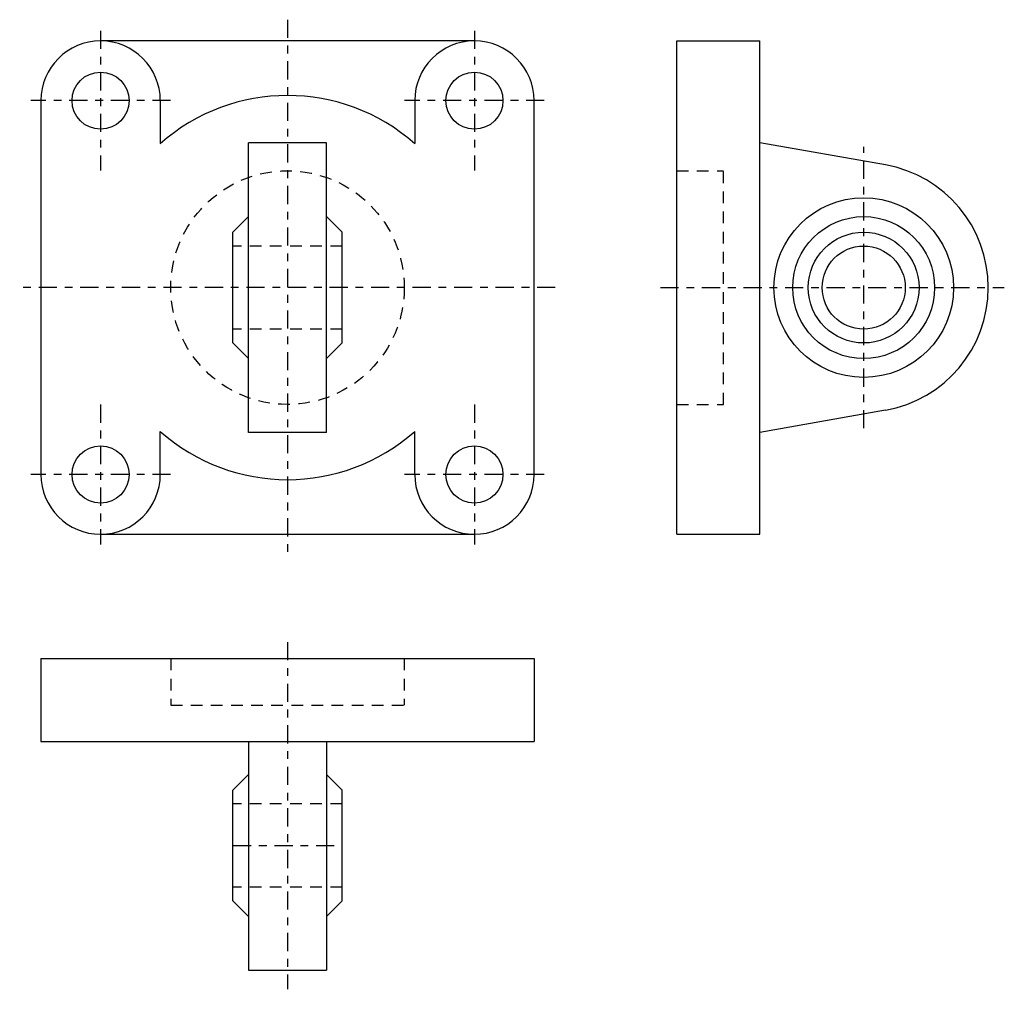
# Model space of a CAD drawing. Extents: x -5 to 184, y -90 to 97.
import ezdxf

# ---------------------------------------------------------------- set-up
doc = ezdxf.new("R2010")
doc.units = 0
doc.header["$LTSCALE"] = 25
doc.header["$MEASUREMENT"] = 0
for name, pattern in [('CONTINUA', [0]), ('LINEA-LINEETTA', [0.32, 0.14, -0.06, 0.06, -0.06]), ('TRATTEGGIATA2', [0.155, 0.09, -0.065])]:
    doc.linetypes.add(name, pattern=pattern)
doc.layers.get('0').update_dxf_attribs({"linetype": 'CONTINUA'})
doc.layers.add('1', color=2, linetype='LINEA-LINEETTA')
doc.layers.add('2', color=1, linetype='TRATTEGGIATA2')

msp = doc.modelspace()

# ---------------------------------------------------------------- linework, layer by layer
for p, q in [((121.26, -2.25), (121.26, 92.75)), ((121.26, 92.75), (137.26, 92.75)), ((137.26, -2.25), (137.26, 92.75)), ((21.77, 81.25), (21.77, 72.97)), ((70.77, 81.25), (70.77, 72.97)), ((53.77, 73.15), (38.77, 73.15)), ((38.77, 17.35), (38.77, 73.15)), ((53.77, 17.35), (53.77, 73.15)), ((161.43, 68.89), (137.26, 73.15)), ((35.77, 55.92), (38.77, 58.92)), ((56.77, 55.92), (53.77, 58.92)), ((35.77, 34.59), (35.77, 55.92)), ((56.77, 34.59), (56.77, 55.92)), ((35.77, 34.59), (38.77, 31.59)), ((56.77, 34.59), (53.77, 31.59)), ((161.43, 21.62), (137.26, 17.35)), ((21.77, 9.25), (21.77, 17.54)), ((53.77, 17.35), (38.77, 17.35)), ((70.77, 9.25), (70.77, 17.54)), ((121.26, -2.25), (137.26, -2.25)), ((-1.23, -26.19), (93.77, -26.19)), ((-1.23, -26.19), (-1.23, -42.19)), ((93.77, -26.19), (93.77, -42.19)), ((-1.23, -42.19), (93.77, -42.19)), ((38.77, -42.19), (38.77, -86.19)), ((53.77, -42.19), (53.77, -86.19)), ((35.77, -51.52), (38.77, -48.52)), ((56.77, -51.52), (53.77, -48.52)), ((35.77, -72.85), (35.77, -51.52)), ((56.77, -72.85), (56.77, -51.52)), ((35.77, -72.85), (38.77, -75.85)), ((56.77, -72.85), (53.77, -75.85)), ((38.77, -86.19), (53.77, -86.19))]:
    msp.add_line(p, q)
for points in [[(82.27, 92.75), (10.27, 92.75)], [(-1.23, 81.25), (-1.23, 9.25)], [(93.77, 9.25), (93.77, 81.25)], [(10.27, -2.25), (82.27, -2.25)]]:
    msp.add_lwpolyline(points)
for centre, radius in [((10.27, 81.25), 5.5), ((82.27, 81.25), 5.5), ((157.26, 45.25), 17.3), ((157.26, 45.25), 13.67), ((157.26, 45.25), 10.67), ((157.26, 45.25), 8), ((10.27, 9.25), 5.5), ((82.27, 9.25), 5.5)]:
    msp.add_circle(centre, radius)
for centre, radius, start, end in [((10.27, 81.25), 11.5, 0, 180), ((82.27, 81.25), 11.5, 0, 180), ((46.27, 45.25), 36.99, 48.523, 131.477), ((157.26, 45.25), 24, 280, 80), ((46.27, 45.25), 36.99, 228.523, 311.477), ((10.27, 9.25), 11.5, 180, 0), ((82.27, 9.25), 11.5, 180, 0)]:
    msp.add_arc(centre, radius, start, end)
at = {"layer": '1'}
for p, q in [((46.27, 96.84), (46.27, -6.34)), ((10.27, 94.72), (10.27, 67.78)), ((82.27, 94.72), (82.27, 67.78)), ((23.74, 81.25), (-3.19, 81.25)), ((95.74, 81.25), (68.81, 81.25)), ((157.26, 18.17), (157.26, 72.33)), ((97.86, 45.25), (-5.32, 45.25)), ((118.11, 45.25), (184.34, 45.25)), ((10.27, 22.72), (10.27, -4.22)), ((82.27, 22.72), (82.27, -4.22)), ((23.74, 9.25), (-3.19, 9.25)), ((95.74, 9.25), (68.81, 9.25)), ((46.27, -23.03), (46.27, -89.89)), ((35.77, -62.19), (56.77, -62.19))]:
    msp.add_line(p, q, dxfattribs=at)
at = {"layer": '2'}
for p, q in [((121.26, 67.75), (130.26, 67.75)), ((130.26, 22.75), (130.26, 67.75)), ((56.77, 53.25), (35.77, 53.25)), ((56.77, 37.25), (35.77, 37.25)), ((121.26, 22.75), (130.26, 22.75)), ((23.77, -26.19), (23.77, -35.19)), ((68.77, -26.19), (68.77, -35.19)), ((23.77, -35.19), (68.77, -35.19)), ((56.77, -54.19), (35.77, -54.19)), ((56.77, -70.19), (35.77, -70.19))]:
    msp.add_line(p, q, dxfattribs=at)
msp.add_circle((46.27, 45.25), 22.5, dxfattribs=at)

doc.saveas('drawing.dxf')
